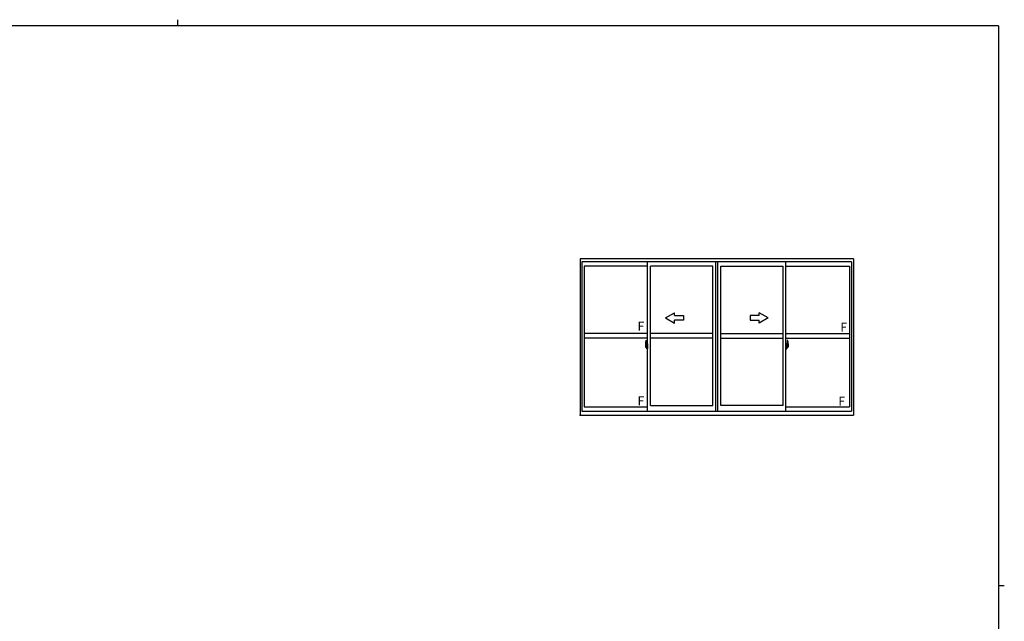
# Model space of a CAD drawing. Extents: x 0 to 1133, y 0 to 806.
# Drawn here: x 448 to 1108, y 403 to 806 of the extents above; entities that cross this region are included whole.
import ezdxf

# ---------------------------------------------------------------- set-up
doc = ezdxf.new("R2010")
doc.units = 0
doc.layers.add('YKK_A1', color=4, linetype='CONTINUOUS', lineweight=30)
doc.layers.add('YKK_ZWAK', color=7, linetype='CONTINUOUS')
doc.styles.get("Standard").update_dxf_attribs({"font": 'ROMANS.SHX', "bigfont": 'EXTFONT.SHX'})

# ---------------------------------------------------------------- blocks, each defined once
blk = doc.blocks.new('A201')
at = {"layer": 'YKK_ZWAK', "color": 254, "linetype": 'Continuous'}
for p, q in [((571, 410), (21, 410)), ((571, 410), (571, 35)), ((571, 222.5), (573, 222.5))]:
    blk.add_line(p, q, dxfattribs=at)
at = {"layer": 'YKK_ZWAK', "color": 8, "linetype": 'Continuous'}
blk.add_line((296.01, 412), (296.01, 410), dxfattribs=at)

msp = doc.modelspace()

# ---------------------------------------------------------------- linework, layer by layer
at = {"layer": 'YKK_A1'}
for p, q in [((823.7, 645.81), (823.7, 541.06)), ((1006.95, 645.81), (823.7, 645.81)), ((1005.7, 643.81), (824.95, 643.81)), ((824.95, 643.81), (824.95, 543.81)), ((868.95, 640.96), (826.5, 640.96)), ((826.5, 640.96), (826.5, 546.76)), ((868.95, 543.81), (868.95, 643.81)), ((870.95, 547.51), (870.95, 640.96)), ((912.7, 640.96), (870.95, 640.96)), ((912.7, 547.51), (912.7, 640.96)), ((914.7, 543.81), (914.7, 643.81)), ((915.95, 543.81), (915.95, 643.81)), ((915.95, 543.81), (915.95, 643.81)), ((917.95, 547.51), (917.95, 640.96)), ((917.95, 547.51), (917.95, 640.96)), ((917.95, 640.96), (959.7, 640.96)), ((959.7, 547.51), (959.7, 640.96)), ((961.7, 543.81), (961.7, 643.81)), ((961.7, 640.96), (1004.15, 640.96)), ((1004.15, 640.96), (1004.15, 546.76)), ((1005.7, 643.81), (1005.7, 543.81)), ((1006.95, 645.81), (1006.95, 541.06)), ((880.95, 606.24), (886.95, 609.7)), ((886.95, 607.74), (886.95, 609.7)), ((886.95, 607.74), (892.95, 607.74)), ((892.95, 607.74), (892.95, 604.74)), ((943.7, 607.74), (937.7, 607.74)), ((937.7, 607.74), (937.7, 604.74)), ((949.7, 606.24), (943.7, 609.7)), ((943.7, 607.74), (943.7, 609.7)), ((880.95, 606.24), (886.95, 602.77)), ((892.95, 604.74), (886.95, 604.74)), ((886.95, 602.77), (886.95, 604.74)), ((937.7, 604.74), (943.7, 604.74)), ((949.7, 606.24), (943.7, 602.77)), ((943.7, 602.77), (943.7, 604.74)), ((868.95, 595.74), (826.5, 595.74)), ((912.7, 595.74), (870.95, 595.74)), ((917.95, 595.74), (959.7, 595.74)), ((961.7, 595.74), (1004.15, 595.74)), ((868.95, 592.74), (826.5, 592.74)), ((867.55, 588.9), (867.55, 586.68)), ((868.13, 588.03), (867.75, 588.03)), ((867.75, 586.97), (867.75, 588.03)), ((867.77, 587.96), (868.13, 587.96)), ((867.77, 586.98), (867.77, 587.96)), ((867.79, 591.15), (868.22, 591.17)), ((868.06, 587.58), (868.06, 586.77)), ((868.23, 587.58), (868.06, 587.58)), ((868.07, 587.25), (868.06, 587.25)), ((868.07, 587.14), (868.07, 587.34)), ((868.17, 587.92), (868.17, 587.58)), ((868.17, 587.76), (868.17, 587.81)), ((868.17, 587.58), (868.17, 587.36)), ((868.17, 587.58), (868.17, 587.36)), ((868.25, 587.47), (868.17, 587.47)), ((868.17, 587.36), (868.34, 587.36)), ((868.23, 587.88), (868.23, 587.58)), ((868.25, 587.88), (868.23, 587.88)), ((868.25, 591.14), (868.25, 587.88)), ((868.25, 587.92), (868.25, 587.36)), ((868.25, 587.36), (868.25, 587.71)), ((868.25, 587.42), (868.25, 587.66)), ((868.27, 587.74), (868.37, 587.74)), ((868.34, 587.36), (868.34, 587.16)), ((868.37, 588.85), (868.37, 587.94)), ((868.5, 587.94), (868.37, 587.94)), ((868.37, 587.57), (868.37, 587.89)), ((868.38, 587.55), (868.37, 587.57)), ((868.39, 587.52), (868.38, 587.55)), ((868.4, 587.51), (868.39, 587.52)), ((868.4, 587.92), (868.4, 587.94)), ((868.52, 587.92), (868.4, 587.91)), ((868.52, 587.92), (868.4, 587.92)), ((868.41, 587.5), (868.4, 587.51)), ((868.42, 587.5), (868.41, 587.5)), ((868.5, 588.9), (868.42, 588.9)), ((868.42, 587.5), (868.42, 586.83)), ((868.42, 587.5), (868.42, 587.5)), ((868.43, 587.5), (868.43, 586.48)), ((868.92, 587.54), (868.46, 587.52)), ((868.5, 588.9), (868.5, 587.94)), ((868.5, 588.87), (868.52, 588.87)), ((868.52, 588.9), (868.95, 588.92)), ((868.52, 588.9), (868.52, 587.92)), ((868.52, 588.87), (868.52, 587.92)), ((868.6, 587.66), (868.6, 587.59)), ((868.79, 587.68), (868.63, 587.68)), ((868.63, 587.56), (868.79, 587.56)), ((868.81, 587.66), (868.81, 587.59)), ((868.93, 587.53), (868.93, 586.46)), ((868.93, 587.53), (868.93, 587.52)), ((868.95, 587.3), (868.93, 587.3)), ((868.95, 588.92), (868.95, 585.42)), ((912.7, 592.74), (870.95, 592.74)), ((917.95, 592.74), (959.7, 592.74)), ((961.7, 592.74), (1004.15, 592.74)), ((962.12, 588.9), (961.7, 588.92)), ((961.7, 588.92), (961.7, 585.42)), ((961.7, 587.3), (961.71, 587.3)), ((961.71, 587.53), (961.71, 586.46)), ((961.71, 587.53), (961.71, 587.52)), ((961.73, 587.54), (962.19, 587.52)), ((961.83, 587.66), (961.83, 587.59)), ((961.86, 587.68), (962.02, 587.68)), ((962.02, 587.56), (961.86, 587.56)), ((962.04, 587.66), (962.04, 587.59)), ((962.12, 588.9), (962.12, 587.92)), ((962.12, 588.87), (962.12, 587.92)), ((962.15, 588.87), (962.12, 588.87)), ((962.12, 587.92), (962.25, 587.91)), ((962.12, 587.92), (962.25, 587.92)), ((962.15, 588.9), (962.15, 587.94)), ((962.15, 588.9), (962.22, 588.9)), ((962.15, 587.94), (962.27, 587.94)), ((962.21, 587.5), (962.21, 586.48)), ((962.22, 587.5), (962.22, 586.83)), ((962.22, 587.5), (962.22, 587.5)), ((962.22, 587.5), (962.23, 587.5)), ((962.23, 587.5), (962.24, 587.51)), ((962.24, 587.51), (962.25, 587.52)), ((962.25, 587.92), (962.25, 587.94)), ((962.25, 587.52), (962.27, 587.55)), ((962.27, 588.85), (962.27, 587.94)), ((962.27, 587.57), (962.27, 587.89)), ((962.37, 587.74), (962.27, 587.74)), ((962.27, 587.55), (962.27, 587.57)), ((962.47, 587.36), (962.3, 587.36)), ((962.3, 587.36), (962.3, 587.16)), ((962.4, 591.14), (962.4, 587.88)), ((962.4, 587.92), (962.4, 587.36)), ((962.4, 587.88), (962.41, 587.88)), ((962.4, 587.36), (962.4, 587.71)), ((962.4, 587.42), (962.4, 587.66)), ((962.4, 587.47), (962.47, 587.47)), ((962.41, 587.88), (962.41, 587.58)), ((962.41, 587.58), (962.59, 587.58)), ((962.86, 591.15), (962.42, 591.17)), ((962.47, 587.92), (962.47, 587.58)), ((962.47, 587.76), (962.47, 587.81)), ((962.47, 587.58), (962.47, 587.36)), ((962.47, 587.58), (962.47, 587.36)), ((962.51, 588.03), (962.9, 588.03)), ((962.87, 587.96), (962.51, 587.96)), ((962.57, 587.14), (962.57, 587.34)), ((962.57, 587.25), (962.59, 587.25)), ((962.59, 587.58), (962.59, 586.77)), ((962.87, 586.98), (962.87, 587.96)), ((962.9, 586.97), (962.9, 588.03)), ((963.1, 588.9), (963.1, 586.68)), ((869.11, 586.99), (867.36, 586.99)), ((867.6, 586.63), (867.8, 586.62)), ((867.75, 586.97), (867.75, 586.97)), ((867.75, 586.92), (867.75, 586.97)), ((867.75, 586.93), (867.75, 586.97)), ((867.8, 586.79), (867.8, 586.62)), ((868.02, 586.79), (867.8, 586.79)), ((867.84, 586.72), (867.8, 586.72)), ((867.84, 586.68), (867.84, 586.77)), ((867.84, 586.77), (868.07, 586.77)), ((867.84, 586.68), (868.07, 586.68)), ((867.84, 586.55), (867.84, 586.68)), ((867.84, 586.53), (867.84, 586.55)), ((867.84, 586.53), (868.13, 586.53)), ((867.93, 586.26), (867.91, 586.28)), ((867.95, 586.23), (867.93, 586.26)), ((867.95, 586.28), (867.95, 586.23)), ((868.13, 586.23), (867.95, 586.23)), ((867.97, 586.3), (868.13, 586.3)), ((868.02, 586.8), (868.02, 586.77)), ((868.06, 586.8), (868.02, 586.8)), ((868.07, 587.14), (868.17, 587.14)), ((868.07, 587.14), (868.07, 587.14)), ((868.07, 587.06), (868.07, 587.14)), ((868.07, 587.06), (868.17, 587.06)), ((868.07, 587.02), (868.07, 587.06)), ((868.07, 587.02), (868.17, 587.02)), ((868.07, 586.83), (868.07, 587.02)), ((868.07, 586.83), (868.17, 586.83)), ((868.07, 586.77), (868.07, 586.83)), ((868.07, 586.77), (868.17, 586.77)), ((868.07, 586.77), (868.17, 586.77)), ((868.07, 586.77), (868.07, 586.77)), ((868.1, 586.54), (868.07, 586.55)), ((868.07, 586.55), (868.07, 586.55)), ((868.11, 586.53), (868.1, 586.54)), ((868.12, 586.53), (868.11, 586.53)), ((868.14, 586.53), (868.12, 586.53)), ((868.15, 586.54), (868.14, 586.53)), ((868.16, 586.54), (868.15, 586.54)), ((868.17, 586.72), (868.16, 586.72)), ((868.17, 586.55), (868.16, 586.54)), ((868.17, 587.16), (868.34, 587.16)), ((868.17, 587.14), (868.17, 586.34)), ((868.34, 587.14), (868.17, 587.14)), ((868.17, 587.14), (868.17, 587.14)), ((868.17, 587.06), (868.17, 587.14)), ((868.17, 587.02), (868.17, 587.06)), ((868.17, 586.83), (868.17, 587.02)), ((868.17, 587), (868.17, 586.72)), ((868.17, 586.77), (868.17, 586.83)), ((868.17, 586.77), (868.17, 586.64)), ((868.17, 586.77), (868.17, 586.77)), ((868.17, 586.64), (868.17, 586.62)), ((868.17, 586.62), (868.17, 586.57)), ((868.17, 586.56), (868.17, 586.55)), ((868.25, 586.62), (868.25, 587.14)), ((868.25, 587.14), (868.25, 586.34)), ((868.37, 586.59), (868.27, 586.59)), ((868.34, 587.16), (868.34, 587.14)), ((868.37, 586.77), (868.38, 586.8)), ((868.37, 586.76), (868.37, 586.77)), ((868.37, 586.45), (868.37, 586.76)), ((868.37, 585.49), (868.37, 586.39)), ((868.5, 586.39), (868.37, 586.39)), ((868.38, 586.8), (868.39, 586.81)), ((868.39, 586.81), (868.4, 586.82)), ((868.4, 586.82), (868.4, 586.83)), ((868.4, 586.83), (868.41, 586.83)), ((868.52, 586.42), (868.4, 586.42)), ((868.4, 586.42), (868.4, 586.39)), ((868.52, 586.42), (868.4, 586.42)), ((868.41, 586.83), (868.42, 586.83)), ((868.5, 585.44), (868.42, 585.44)), ((868.46, 586.46), (868.92, 586.44)), ((868.5, 586.57), (868.5, 586.51)), ((868.5, 585.44), (868.5, 586.39)), ((868.5, 585.46), (868.52, 585.46)), ((868.87, 586.59), (868.52, 586.59)), ((868.52, 586.48), (868.87, 586.48)), ((868.52, 586.42), (868.52, 585.43)), ((868.52, 585.46), (868.52, 586.42)), ((868.52, 585.43), (868.95, 585.42)), ((868.9, 586.57), (868.9, 586.51)), ((868.95, 586.98), (868.93, 586.98)), ((961.53, 586.99), (963.29, 586.99)), ((961.7, 586.98), (961.71, 586.98)), ((962.12, 585.43), (961.7, 585.42)), ((962.19, 586.46), (961.73, 586.44)), ((961.75, 586.57), (961.75, 586.51)), ((961.77, 586.59), (962.12, 586.59)), ((962.12, 586.48), (961.77, 586.48)), ((962.12, 586.42), (962.12, 585.43)), ((962.12, 586.42), (962.25, 586.42)), ((962.12, 585.46), (962.12, 586.42)), ((962.12, 586.42), (962.25, 586.42)), ((962.15, 585.46), (962.12, 585.46)), ((962.15, 586.57), (962.15, 586.51)), ((962.15, 585.44), (962.15, 586.39)), ((962.15, 586.39), (962.27, 586.39)), ((962.15, 585.44), (962.22, 585.44)), ((962.23, 586.83), (962.22, 586.83)), ((962.24, 586.83), (962.23, 586.83)), ((962.25, 586.82), (962.24, 586.83)), ((962.26, 586.81), (962.25, 586.82)), ((962.25, 586.42), (962.25, 586.39)), ((962.26, 586.8), (962.26, 586.81)), ((962.27, 586.77), (962.26, 586.8)), ((962.27, 586.76), (962.27, 586.77)), ((962.27, 586.45), (962.27, 586.76)), ((962.27, 586.59), (962.37, 586.59)), ((962.27, 585.49), (962.27, 586.39)), ((962.47, 587.16), (962.3, 587.16)), ((962.3, 587.16), (962.3, 587.14)), ((962.3, 587.14), (962.47, 587.14)), ((962.4, 586.62), (962.4, 587.14)), ((962.4, 587.14), (962.4, 586.34)), ((962.47, 587.14), (962.47, 586.34)), ((962.47, 587.14), (962.47, 587.14)), ((962.57, 587.14), (962.47, 587.14)), ((962.47, 587.06), (962.47, 587.14)), ((962.57, 587.06), (962.47, 587.06)), ((962.47, 587.02), (962.47, 587.06)), ((962.57, 587.02), (962.47, 587.02)), ((962.47, 586.83), (962.47, 587.02)), ((962.47, 587), (962.47, 586.72)), ((962.57, 586.83), (962.47, 586.83)), ((962.47, 586.77), (962.47, 586.83)), ((962.57, 586.77), (962.47, 586.77)), ((962.47, 586.77), (962.47, 586.64)), ((962.57, 586.77), (962.47, 586.77)), ((962.47, 586.77), (962.47, 586.77)), ((962.47, 586.72), (962.48, 586.72)), ((962.47, 586.64), (962.47, 586.62)), ((962.47, 586.62), (962.47, 586.57)), ((962.48, 586.56), (962.48, 586.55)), ((962.48, 586.55), (962.48, 586.54)), ((962.48, 586.54), (962.49, 586.54)), ((962.49, 586.54), (962.51, 586.53)), ((962.51, 586.53), (962.53, 586.53)), ((962.67, 586.3), (962.51, 586.3)), ((962.51, 586.23), (962.7, 586.23)), ((962.81, 586.53), (962.52, 586.53)), ((962.53, 586.53), (962.54, 586.53)), ((962.54, 586.53), (962.55, 586.54)), ((962.55, 586.54), (962.57, 586.55)), ((962.57, 587.14), (962.57, 587.14)), ((962.57, 587.06), (962.57, 587.14)), ((962.57, 587.02), (962.57, 587.06)), ((962.57, 586.83), (962.57, 587.02)), ((962.57, 586.77), (962.57, 586.83)), ((962.81, 586.77), (962.57, 586.77)), ((962.57, 586.77), (962.57, 586.77)), ((962.81, 586.68), (962.57, 586.68)), ((962.57, 586.55), (962.57, 586.55)), ((962.59, 586.8), (962.63, 586.8)), ((962.63, 586.8), (962.63, 586.77)), ((962.63, 586.79), (962.84, 586.79)), ((962.7, 586.28), (962.7, 586.23)), ((962.7, 586.23), (962.72, 586.26)), ((962.72, 586.26), (962.73, 586.28)), ((962.81, 586.68), (962.81, 586.77)), ((962.81, 586.72), (962.84, 586.72)), ((962.81, 586.55), (962.81, 586.68)), ((962.81, 586.53), (962.81, 586.55)), ((962.84, 586.79), (962.84, 586.62)), ((963.05, 586.63), (962.84, 586.62)), ((962.9, 586.97), (962.9, 586.97)), ((962.9, 586.92), (962.9, 586.97)), ((962.9, 586.93), (962.9, 586.97)), ((823.7, 541.06), (1006.95, 541.06)), ((824.95, 543.81), (1005.7, 543.81)), ((826.5, 546.76), (868.95, 546.76)), ((870.95, 547.51), (912.7, 547.51)), ((959.7, 547.51), (917.95, 547.51)), ((961.7, 546.76), (1004.15, 546.76))]:
    msp.add_line(p, q, dxfattribs=at)
for centre, radius, start, end in [((880.8, 588.86), 13.25, 170.20654, 179.82143), ((867.79, 591.1), 0.05, 92, 170.20654), ((867.77, 587.99), 0.025, 180, 270), ((868.13, 587.92), 0.112, 0, 90), ((868.13, 587.92), 0.0375, 0, 90), ((868.22, 591.14), 0.025, 0, 92), ((868.27, 587.71), 0.025, 91, 180), ((868.42, 588.85), 0.05, 90, 180), ((868.4, 587.89), 0.025, 91.99999, 180), ((868.46, 587.5), 0.0254, 88.99206, 157.90245), ((868.63, 587.66), 0.025, 90, 180), ((868.63, 587.59), 0.025, 180, 270), ((868.79, 587.66), 0.025, 0, 90), ((868.79, 587.59), 0.025, 270, 0), ((961.86, 587.66), 0.025, 90, 180), ((961.86, 587.59), 0.025, 180, 270), ((962.02, 587.66), 0.025, 0, 90), ((962.02, 587.59), 0.025, 270, 0), ((962.19, 587.5), 0.0254, 22.09755, 91.00794), ((962.22, 588.85), 0.05, 0, 90), ((962.25, 587.89), 0.025, 0, 88.00001), ((962.37, 587.71), 0.025, 0, 89), ((962.42, 591.14), 0.025, 88, 180), ((962.51, 587.92), 0.112, 90, 180), ((962.51, 587.92), 0.0375, 90, 180), ((962.85, 591.1), 0.05, 9.79346, 88), ((962.87, 587.99), 0.025, 270, 0), ((949.85, 588.86), 13.25, 0.17857, 9.79346), ((867.6, 586.68), 0.05, 180, 268), ((869.22, 586.97), 1.48, 179.91894, 190.81318), ((869.05, 586.91), 1.31, 179.5362, 192.85144), ((869.24, 586.94), 1.47, 178.42075, 189.33089), ((868.7, 586.83), 0.933, 188.62914, 193.1575), ((869.05, 586.91), 1.31, 192.85144, 209.23122), ((868.66, 586.85), 0.88, 189.9821, 192.05297), ((868.7, 586.83), 0.933, 193.1575, 216.63292), ((868.66, 586.85), 0.88, 192.05297, 218.82619), ((867.97, 586.28), 0.025, 90, 180), ((868.08, 586.77), 0.095, 266.91231, 356.7406), ((868.13, 586.34), 0.0375, 270, 0), ((868.13, 586.34), 0.112, 270, 0), ((868.27, 586.62), 0.025, 180, 269.00002), ((868.4, 586.45), 0.025, 180, 268.00001), ((868.42, 585.49), 0.05, 180, 270), ((868.46, 586.48), 0.0256, 202.43823, 270.66726), ((868.52, 586.57), 0.025, 90, 180), ((868.52, 586.51), 0.025, 180, 270), ((868.87, 586.57), 0.025, 0, 90), ((868.87, 586.51), 0.025, 270, 0), ((961.77, 586.57), 0.025, 90, 180), ((961.77, 586.51), 0.025, 180, 270), ((962.12, 586.57), 0.025, 0, 90), ((962.12, 586.51), 0.025, 270, 0), ((962.19, 586.48), 0.0256, 269.33274, 337.56177), ((962.22, 585.49), 0.05, 270, 0), ((962.25, 586.45), 0.025, 271.99999, 0), ((962.37, 586.62), 0.025, 270.99998, 0), ((962.51, 586.34), 0.112, 180, 270), ((962.57, 586.77), 0.095, 183.2594, 273.08769), ((962.51, 586.34), 0.0375, 180, 270), ((961.99, 586.85), 0.88, 321.17381, 347.94703), ((962.67, 586.28), 0.025, 0, 90), ((961.95, 586.83), 0.933, 323.36708, 346.8425), ((961.59, 586.91), 1.31, 330.76878, 347.14856), ((961.4, 586.94), 1.47, 350.66911, 1.57925), ((961.99, 586.85), 0.88, 347.94703, 350.0179), ((961.59, 586.91), 1.31, 347.14856, 0.4638), ((961.95, 586.83), 0.933, 346.8425, 351.37086), ((961.42, 586.97), 1.48, 349.18682, 0.08106), ((963.05, 586.68), 0.05, 272, 0)]:
    msp.add_arc(centre, radius, start, end, dxfattribs=at)
for centre, major_axis, ratio, start_param, end_param in [((868.17, 587.34), (0.1, 0), 0.251336, 1.570796, 3.141593), ((868.46, 587.5), (-0.0236, 0.0086), 0.995692, -0.002865, 0.348119), ((868.92, 587.53), (0.0106, 0.011), 0.965668, -0.785388, 0.820294), ((868.17, 587.14), (0.1, 0), 0.251336, 1.570796, 3.141593), ((868.07, 586.57), (-0.1, 0), 0.637322, 2.888912, 3.141593), ((868.46, 586.48), (0.0236, 0.0086), 0.995692, 2.793473, 3.144458), ((868.92, 586.46), (-0.0106, 0.011), 0.965668, 2.321299, 3.92698)]:
    msp.add_ellipse(centre, major_axis=major_axis, ratio=ratio, start_param=start_param, end_param=end_param, dxfattribs=at)
at = {"layer": 'YKK_A1', "extrusion": (0, 0, -1)}
for centre, major_axis, ratio, start_param, end_param in [((961.73, 587.53), (-0.0106, 0.011), 0.965668, -0.785388, 0.820294), ((962.19, 587.5), (0.0236, 0.0086), 0.995692, -0.002865, 0.348119), ((962.47, 587.34), (-0.1, 0), 0.251336, 1.570796, 3.141593), ((961.73, 586.46), (0.0106, 0.011), 0.965668, 2.321299, 3.92698), ((962.19, 586.48), (-0.0236, 0.0086), 0.995692, 2.793473, 3.144458), ((962.47, 587.14), (-0.1, 0), 0.251336, 1.570796, 3.141593), ((962.57, 586.57), (-0.1, 0), 0.637322, -0.25268, 0)]:
    msp.add_ellipse(centre, major_axis=major_axis, ratio=ratio, start_param=start_param, end_param=end_param, dxfattribs=at)
at = {"layer": 'YKK_A1'}
msp.add_point((823.7, 541.06), dxfattribs=at)
msp.add_point((823.7, 541.06), dxfattribs=at)
msp.add_point((823.7, 541.06), dxfattribs=at)
msp.add_point((823.7, 541.06), dxfattribs=at)
msp.add_point((823.7, 541.06), dxfattribs=at)
msp.add_point((823.7, 541.06), dxfattribs=at)
msp.add_point((823.7, 541.06), dxfattribs=at)
msp.add_point((823.7, 541.06), dxfattribs=at)

# ---------------------------------------------------------------- block references
at = {"layer": 'YKK_ZWAK', "xscale": 2, "yscale": 2, "zscale": 2}
msp.add_blockref('A201', (-38, -18), dxfattribs=at)

# ---------------------------------------------------------------- texts
at = {"layer": 'YKK_A1'}
for p in [(862.23, 597.61), (998.12, 596.96), (862.23, 547.74), (996.8, 547.52)]:
    msp.add_text('F', height=6, dxfattribs=at).set_placement(p)

doc.saveas('drawing.dxf')
